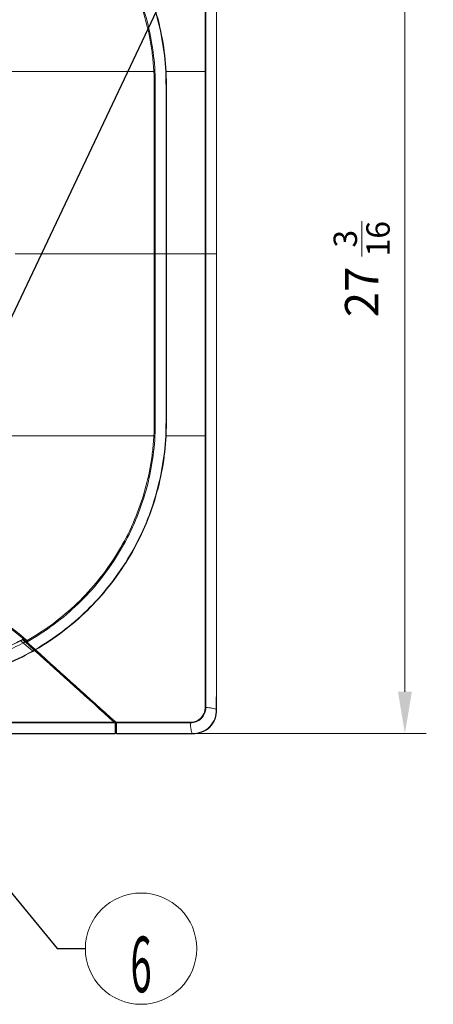
# Model space of a CAD drawing. Units: millimetres. Extents: x 0 to 297, y 0 to 210.
# Drawn here: x 132 to 147, y 42 to 78 of the extents above; entities that cross this region are included whole.
import ezdxf

# ---------------------------------------------------------------- set-up
doc = ezdxf.new("R2010")
doc.units = ezdxf.units.MM
doc.layers.add('1', color=7, linetype='Continuous', true_color=0xffffff)
doc.layers.add('145', color=7, linetype='Continuous', true_color=0xffffff)
doc.styles.add('ge_font5', font='romans.shx')
doc.dimstyles.get("Standard").update_dxf_attribs({"dimtxt": 0.18, "dimasz": 0.18, "dimexe": 0.18, "dimexo": 0.0625, "dimgap": 0.09, "dimtad": 0, "dimtih": 1, "dimtoh": 1, "dimdec": 4, "dimzin": 0, "dimdsep": 46, "dimtxsty": 'Standard', "dimcen": 0.09, "dimadec": 0, "dimazin": 0, "dimtfac": 1, "dimtdec": 4, "dimtofl": 0, "dimtmove": 0, "dimatfit": 3, "dimfxl": 1, "dimtolj": 1, "dimtzin": 0, "dimarcsym": 0})

# ---------------------------------------------------------------- blocks, each defined once
blk = doc.blocks.new('GROUPED_GEOM3')
at = {"layer": '145', "color": 7, "lineweight": 13}
blk.add_line((134.655, 44.39), (134.655, 44.39), dxfattribs=at)
blk.add_arc((136.655, 44.39), 2, 0, 359.9999, dxfattribs=at)
at = {"layer": '145', "color": 7, "linetype": 'Continuous', "lineweight": 13, "insert": (136.274, 42.824), "char_height": 2, "attachment_point": 7, "line_spacing_factor": 0.843373, "style": 'ge_font5'}
blk.add_mtext('\\W0.5030;6', dxfattribs=at)
blk = doc.blocks.new('_U8')
at = {"layer": '145', "color": 7, "linetype": 'Continuous', "lineweight": 13, "transparency": 16777216}
for p, q in [((137.893, 86.605), (146.891, 86.605)), ((146.129, 85.105), (146.129, 53.622)), ((137.893, 52.122), (146.891, 52.122))]:
    blk.add_line(p, q, dxfattribs=at)
at = {"layer": '145', "color": 7, "linetype": 'Continuous', "lineweight": 18, "transparency": 16777216}
for points in [[(145.879, 85.105), (146.379, 85.105), (146.129, 86.605)], [(145.879, 53.622), (146.379, 53.622), (146.129, 52.122)]]:
    blk.add_solid(points, dxfattribs=at)
at = {"layer": 'Defpoints', "color": 0, "linetype": 'Continuous', "lineweight": 18, "transparency": 16777216}
for p in [(137.131, 86.605), (137.131, 52.122), (146.129, 52.122)]:
    blk.add_point(p, dxfattribs=at)
at = {"layer": '145', "color": 7, "linetype": 'Continuous', "lineweight": 13, "transparency": 16777216, "insert": (143.569, 67.086), "char_height": 1.2, "attachment_point": 1, "rotation": 90, "style": 'ge_font5'}
blk.add_mtext('\\A1;27 {\\H0.7x;\\S3/16;} ', dxfattribs=at)

msp = doc.modelspace()

# ---------------------------------------------------------------- linework, layer by layer
at = {"layer": '1', "color": 3, "linetype": 'Continuous', "lineweight": 13}
for p, q in [((137.127939, 75.425477), (137.16673, 75.425477)), ((137.127939, 69.362977), (137.127939, 75.425477)), ((137.16673, 63.300477), (137.16673, 75.425477)), ((137.127939, 69.362977), (137.127939, 63.300477)), ((137.127939, 63.300477), (137.16673, 63.300477))]:
    msp.add_line(p, q, dxfattribs=at)
at = {"layer": '1', "color": 252, "linetype": 'Continuous', "lineweight": 13}
for p, q in [((139.367331, 69.363183), (139.365104, 69.363183)), ((135.742334, 52.138184), (135.742324, 52.141659)), ((135.752324, 52.141664), (135.752335, 52.138184))]:
    msp.add_line(p, q, dxfattribs=at)
at = {"layer": '1', "color": 3, "linetype": 'Continuous', "lineweight": 13}
msp.add_arc((132.559194, 55.473312), 0.05, 228.207549, 299.5779433, dxfattribs=at)
at = {"layer": '1', "color": 252, "linetype": 'Continuous', "lineweight": 13}
for centre, start, end in [((135.742331, 52.123183), 90, 180), ((135.752331, 52.123183), 0, 90)]:
    msp.add_arc(centre, 0.015, start, end, dxfattribs=at)
for centre, major_axis, ratio, start_param, end_param in [((132.536372, 55.393753), (-0.010047, -0.011138), 0.149827541, 4.604313723, 6.283185307), ((132.543069, 55.401178), (-0.010047, -0.011138), 0.149710291, 3.141592654, 4.604724049), ((132.766201, 55.078577), (0.00738, -0.013059), 0.057625948, 3.893261956, 4.905913301), ((132.829488, 55.12937), (-0.010047, -0.011138), 0.70033531, 0, 1.387740965), ((132.850627, 55.110303), (-0.010047, -0.011138), 0.165991897, 4.600484027, 6.283185307), ((132.838594, 55.134624), (-0.010047, -0.011138), 0.700512135, 1.388380382, 3.141592654), ((132.859723, 55.115565), (-0.010047, -0.011138), 0.165994597, 3.141592654, 4.600866287), ((138.950471, 53.059693), (-0.05, -0.000183), 0.056237712, 1.662595343, 2.150438137), ((139.317331, 52.993476), (-0.05, 0), 0.001837228, 2.484453186, 3.141592654), ((135.713284, 52.528265), (-0.010047, -0.011138), 0.18603132, 4.565381063, 6.283185307), ((135.720867, 52.521425), (-0.010047, -0.011138), 0.308255178, 4.43389979, 6.283185307), ((135.730658, 52.510324), (-0.012306, -0.008577), 0.616383805, 4.338199006, 6.283185307), ((135.727564, 52.528851), (-0.010047, -0.011138), 0.185714673, 3.141592654, 4.565874415), ((135.742331, 52.473159), (-0.015, 0), 0.700176949, 4.737679512, 6.283185307), ((135.728213, 52.528259), (-0.010176, -0.01102), 0.187350234, 3.141592654, 4.568050085), ((135.74248, 52.510317), (-0.01303, -0.007432), 0.635812207, 3.141592654, 4.395052286), ((135.752331, 52.473159), (-0.015, 0), 0.69987324, 3.141592654, 4.737723167), ((138.421262, 52.530125), (0.000184, 0.05), 0.054552249, 4.131303812, 4.618646195), ((135.742331, 52.128745), (-0.015, 0), 0.860938499, 4.712858214, 6.283185307), ((135.752331, 52.128752), (-0.015, 0), 0.860761641, 3.141592654, 4.712859467)]:
    msp.add_ellipse(centre, major_axis=major_axis, ratio=ratio, start_param=start_param, end_param=end_param, dxfattribs=at)
at = {"layer": '1', "color": 3, "linetype": 'Continuous', "lineweight": 13}
for major_axis, ratio, start_param, end_param in [((0.033322, 0.037278), 0.151421671, 3.141592654, 4.606306104), ((0.02468, -0.043484), 0.053069699, 4.889824182, 6.283185307)]:
    msp.add_ellipse((132.559194, 55.473312), major_axis=major_axis, ratio=ratio, start_param=start_param, end_param=end_param, dxfattribs=at)
at = {"layer": '1', "color": 252, "linetype": 'Continuous', "lineweight": 13}
for points, knots in [([(138.954461, 75.910683), (138.952581, 77.538062), (138.954485, 79.165336), (138.954633, 82.418809), (138.954268, 84.044628), (138.955065, 85.669456)], [0, 0, 0, 0, 0.5, 0.5, 1, 1, 1, 1]), ([(139.365104, 69.363183), (139.365099, 69.396516), (139.365094, 69.429849), (139.365068, 69.596516), (139.365048, 69.729849), (139.364944, 70.396516), (139.364859, 70.929849), (139.364426, 73.596516), (139.364178, 75.729849), (139.362973, 79.996516), (139.362201, 82.12985), (139.358703, 84.753102), (139.35792, 85.243024), (139.356919, 85.732945)], [0, 0, 0, 0, 0.006108822, 0.006108822, 0.03054411, 0.03054411, 0.128285262, 0.128285262, 0.519249871, 0.519249871, 0.910214549, 0.910214549, 1, 1, 1, 1]), ([(139.367331, 85.732889), (139.367331, 83.560882), (139.367331, 81.388871), (139.367331, 78.661146), (139.367331, 78.105432), (139.367331, 75.326862), (139.367331, 73.104006), (139.367331, 70.375161), (139.367331, 69.869172), (139.367331, 69.363183)], [0, 0, 0, 0, 0.398054236, 0.398054236, 0.499897336, 0.499897336, 0.907269735, 0.907269735, 1, 1, 1, 1]), ([(137.539059, 75.909988), (137.499006, 76.691271), (137.361196, 77.466329), (136.89996, 78.959115), (136.576615, 79.675164), (135.763018, 81.008031), (135.273599, 81.623474), (134.156931, 82.715533), (133.529093, 83.193096), (132.853616, 83.585091)], [0, 0, 0, 0, 0.25, 0.25, 0.5, 0.5, 0.75, 0.75, 1, 1, 1, 1]), ([(132.864402, 83.59482), (133.540336, 83.202034), (134.168584, 82.72367), (135.285998, 81.630136), (135.775803, 81.013962), (136.590108, 79.679658), (136.913799, 78.962888), (137.375576, 77.468605), (137.513588, 76.692531), (137.553703, 75.910683)], [0, 0, 0, 0, 0.25, 0.25, 0.5, 0.5, 0.75, 0.75, 1, 1, 1, 1]), ([(137.551455, 69.363183), (137.551446, 70.454324), (137.551463, 71.545466), (137.551449, 73.182178), (137.551434, 73.727749), (137.551407, 74.546105), (137.551403, 74.81889), (137.551443, 75.364461), (137.552974, 75.637252), (137.538991, 75.909985)], [0, 0, 0, 0, 0.5, 0.5, 0.75, 0.75, 0.875, 0.875, 1, 1, 1, 1]), ([(137.553631, 75.910683), (137.567614, 75.638178), (137.566135, 75.365323), (137.566128, 74.819674), (137.566149, 74.54685), (137.566226, 73.728376), (137.566275, 73.182727), (137.566391, 71.545779), (137.566444, 70.454481), (137.566523, 69.363183)], [0, 0, 0, 0, 0.125, 0.125, 0.25, 0.25, 0.5, 0.5, 1, 1, 1, 1]), ([(138.956192, 69.363183), (138.955977, 70.313689), (138.95565, 71.264196), (138.955205, 73.165209), (138.955374, 74.115716), (138.954923, 75.347709), (138.954789, 75.629196), (138.954464, 75.910683)], [0, 0, 0, 0, 0.435512782, 0.435512782, 0.871025568, 0.871025568, 1, 1, 1, 1]), ([(138.976242, 75.910713), (138.976739, 75.354989), (138.976596, 74.799266), (138.976305, 73.687829), (138.976141, 73.132116), (138.976006, 72.02069), (138.975989, 71.464976), (138.975956, 70.393903), (138.975941, 69.878543), (138.975892, 69.363183)], [0, 0, 0, 0, 0.254625909, 0.254625909, 0.509246969, 0.509246969, 0.763868182, 0.763868182, 1, 1, 1, 1]), ([(137.166698, 69.363183), (137.167108, 69.363183), (137.168994, 69.363183), (137.172358, 69.363183), (137.178268, 69.363183), (137.184176, 69.363183), (137.190085, 69.363183), (137.194515, 69.363183), (137.198945, 69.363183), (137.20485, 69.363183), (137.215182, 69.363183), (137.22993, 69.363183), (137.243184, 69.363183), (137.251307, 69.363183), (137.254264, 69.363183), (137.258703, 69.363183), (137.263153, 69.363183), (137.267618, 69.363183), (137.270598, 69.363183), (137.273957, 69.363183), (137.276949, 69.363183), (137.278821, 69.363183), (137.280694, 69.363183), (137.283693, 69.363183), (137.286885, 69.363183), (137.289141, 69.363183), (137.290081, 69.363183), (137.291022, 69.363183), (137.294032, 69.363183), (137.297424, 69.363183), (137.300442, 69.363183), (137.301291, 69.363183), (137.301857, 69.363183), (137.303367, 69.363183), (137.306294, 69.363183), (137.309696, 69.363183), (137.312721, 69.363183), (137.315747, 69.363183), (137.319152, 69.363183), (137.322179, 69.363183), (137.324071, 69.363183), (137.325963, 69.363183), (137.32899, 69.363183), (137.332395, 69.363183), (137.33542, 69.363183), (137.339957, 69.363183), (137.345244, 69.363183), (137.351277, 69.363183), (137.355795, 69.363183), (137.360305, 69.363183), (137.364807, 69.363183), (137.369299, 69.363183), (137.374528, 69.363183), (137.378996, 69.363183), (137.382708, 69.363183), (137.386414, 69.363183), (137.390847, 69.363183), (137.395996, 69.363183), (137.400393, 69.363183), (137.404772, 69.363183), (137.409132, 69.363183), (137.413473, 69.363183), (137.419232, 69.363183), (137.424947, 69.363183), (137.430615, 69.363183), (137.43484, 69.363183), (137.43904, 69.363183), (137.444603, 69.363183), (137.451486, 69.363183), (137.459627, 69.363183), (137.467643, 69.363183), (137.475525, 69.363183), (137.483269, 69.363183), (137.490867, 69.363183), (137.498313, 69.363183), (137.505599, 69.363183), (137.51272, 69.363183), (137.519668, 69.363183), (137.526438, 69.363183), (137.533022, 69.363183), (137.539413, 69.363183), (137.54557, 69.363183), (137.549528, 69.363183), (137.551455, 69.363183)], [0, 0, 0, 0, 0.003004219, 0.013845226, 0.024686233, 0.046368246, 0.057209253, 0.068050259, 0.078891266, 0.089732273, 0.111414286, 0.154778312, 0.198142339, 0.208983346, 0.214403849, 0.219824352, 0.241506366, 0.246926869, 0.252347372, 0.263188379, 0.271319134, 0.274029385, 0.276739637, 0.284870392, 0.295711399, 0.299776776, 0.301131902, 0.302487028, 0.306552405, 0.322813915, 0.326879293, 0.328234419, 0.328911982, 0.33094467, 0.339075425, 0.349916432, 0.355336935, 0.360757439, 0.371598445, 0.3797292, 0.382439452, 0.385149704, 0.393280458, 0.404121465, 0.409541968, 0.414962472, 0.436644485, 0.447485492, 0.458326498, 0.469167505, 0.480008512, 0.490849518, 0.501690525, 0.517952035, 0.523372538, 0.528793042, 0.545054551, 0.555895558, 0.566736565, 0.577577571, 0.588418578, 0.599259585, 0.610100591, 0.631782605, 0.642623611, 0.653464618, 0.664305625, 0.675146631, 0.696828644, 0.718510658, 0.740192671, 0.761874684, 0.783556698, 0.805238711, 0.826920724, 0.848602737, 0.870284751, 0.891966764, 0.913648777, 0.935330791, 0.957012804, 0.978694817, 1, 1, 1, 1]), ([(137.551455, 69.363183), (137.551446, 68.272041), (137.551463, 67.1809), (137.551449, 65.544187), (137.551434, 64.998617), (137.551407, 64.180261), (137.551403, 63.907475), (137.551443, 63.361904), (137.552974, 63.089113), (137.538991, 62.81638)], [0, 0, 0, 0, 0.5, 0.5, 0.75, 0.75, 0.875, 0.875, 1, 1, 1, 1]), ([(137.566523, 69.363183), (137.564895, 69.363183), (137.563173, 69.363183), (137.55983, 69.363183), (137.558162, 69.363183), (137.555109, 69.363183), (137.553682, 69.363183), (137.552116, 69.363183), (137.551776, 69.363183), (137.551455, 69.363183)], [0, 0, 0, 0, 0.30383824, 0.30383824, 0.607676479, 0.607676479, 0.911514718, 0.911514718, 1, 1, 1, 1]), ([(137.553631, 62.815683), (137.567614, 63.088187), (137.566135, 63.361042), (137.566128, 63.906691), (137.566149, 64.179516), (137.566226, 64.997989), (137.566275, 65.543639), (137.566391, 67.180586), (137.566444, 68.271884), (137.566523, 69.363183)], [0, 0, 0, 0, 0.125, 0.125, 0.25, 0.25, 0.5, 0.5, 1, 1, 1, 1]), ([(138.956192, 69.363183), (138.955977, 68.412676), (138.95565, 67.462169), (138.955205, 65.561156), (138.955374, 64.610649), (138.954923, 63.378656), (138.954789, 63.097169), (138.954464, 62.815683)], [0, 0, 0, 0, 0.435512782, 0.435512782, 0.871025568, 0.871025568, 1, 1, 1, 1]), ([(138.975892, 69.363183), (138.971875, 69.363183), (138.967129, 69.363183), (138.960148, 69.363183), (138.958188, 69.363183), (138.956192, 69.363183)], [0, 0, 0, 0, 0.730165778, 0.730165778, 1, 1, 1, 1]), ([(138.976242, 62.815652), (138.976739, 63.371376), (138.976596, 63.9271), (138.976305, 65.038536), (138.976141, 65.594249), (138.976006, 66.705676), (138.975989, 67.261389), (138.975956, 68.332462), (138.975941, 68.847823), (138.975892, 69.363183)], [0, 0, 0, 0, 0.254625909, 0.254625909, 0.509246969, 0.509246969, 0.763868182, 0.763868182, 1, 1, 1, 1]), ([(139.365104, 69.363183), (139.365099, 69.329849), (139.365094, 69.296516), (139.365068, 69.129849), (139.365048, 68.996516), (139.364944, 68.329849), (139.364859, 67.796516), (139.364426, 65.129849), (139.364178, 62.996516), (139.362973, 58.72985), (139.362201, 56.596516), (139.358703, 53.973263), (139.35792, 53.483341), (139.356919, 52.99342)], [0, 0, 0, 0, 0.006108822, 0.006108822, 0.03054411, 0.03054411, 0.128285262, 0.128285262, 0.519249871, 0.519249871, 0.910214549, 0.910214549, 1, 1, 1, 1]), ([(139.367331, 52.993476), (139.367331, 55.165483), (139.367331, 57.337494), (139.367331, 60.065219), (139.367331, 60.620933), (139.367331, 63.399503), (139.367331, 65.622359), (139.367331, 68.351204), (139.367331, 68.857193), (139.367331, 69.363183)], [0, 0, 0, 0, 0.398054236, 0.398054236, 0.499897336, 0.499897336, 0.907269735, 0.907269735, 1, 1, 1, 1]), ([(137.539059, 62.816377), (137.499006, 62.035094), (137.361196, 61.260037), (136.89996, 59.76725), (136.576615, 59.051201), (135.763018, 57.718334), (135.273599, 57.102891), (134.156931, 56.010832), (133.529093, 55.533269), (132.853616, 55.141274)], [0, 0, 0, 0, 0.25, 0.25, 0.5, 0.5, 0.75, 0.75, 1, 1, 1, 1]), ([(132.864402, 55.131545), (133.540336, 55.524331), (134.168584, 56.002696), (135.285998, 57.09623), (135.775803, 57.712404), (136.590108, 59.046707), (136.913799, 59.763477), (137.375576, 61.25776), (137.513588, 62.033834), (137.553703, 62.815683)], [0, 0, 0, 0, 0.25, 0.25, 0.5, 0.5, 0.75, 0.75, 1, 1, 1, 1]), ([(138.954461, 62.815683), (138.952581, 61.188303), (138.954485, 59.561029), (138.954633, 56.307556), (138.954268, 54.681737), (138.955065, 53.05691)], [0, 0, 0, 0, 0.5, 0.5, 1, 1, 1, 1]), ([(130.263132, 54.533938), (130.429549, 54.575692), (130.594754, 54.622074), (130.985039, 54.743022), (131.209566, 54.819957), (131.648293, 54.9991), (131.863178, 55.098801), (132.191983, 55.258739), (132.306845, 55.317527), (132.42044, 55.378701)], [0, 0, 0, 0, 0.221219927, 0.221219927, 0.527212724, 0.527212724, 0.833205521, 0.833205521, 1, 1, 1, 1]), ([(132.323235, 55.459845), (132.226326, 55.408581), (132.128437, 55.359153), (131.928897, 55.263128), (131.827226, 55.216339), (131.724738, 55.171833)], [0, 0, 0, 0, 0.495213187, 0.495213187, 1, 1, 1, 1]), ([(131.747218, 55.185548), (131.781566, 55.200628), (131.815811, 55.215915), (132.03417, 55.314766), (132.215405, 55.404131), (132.393561, 55.499702)], [0, 0, 0, 0, 0.156429484, 0.156429484, 1, 1, 1, 1]), ([(132.42044, 55.378701), (132.415385, 55.382966), (132.403907, 55.392651), (132.381017, 55.412001), (132.356149, 55.432567), (132.336678, 55.449074), (132.325731, 55.458041), (132.324027, 55.459272), (132.323235, 55.459845)], [0, 0, 0, 0, 0.110414363, 0.250686992, 0.499904289, 0.6863555, 0.85417246, 1, 1, 1, 1]), ([(132.489355, 55.415751), (132.480096, 55.423998), (132.470443, 55.432554), (132.451962, 55.448858), (132.442874, 55.456835), (132.426463, 55.471184), (132.418915, 55.477752), (132.406884, 55.488193), (132.402133, 55.492302), (132.396611, 55.497071), (132.395207, 55.498282), (132.395031, 55.498434)], [0, 0, 0, 0, 0.209745788, 0.209745788, 0.419357816, 0.419357816, 0.630500949, 0.630500949, 0.834283699, 0.834283699, 1, 1, 1, 1]), ([(132.422926, 55.487104), (132.421449, 55.486307), (132.419813, 55.485755), (132.416497, 55.485229), (132.41477, 55.485248), (132.411467, 55.48585), (132.409844, 55.48644), (132.407532, 55.487755), (132.406724, 55.488327), (132.405983, 55.488968)], [0, 0, 0, 0, 0.279437732, 0.279437732, 0.558871995, 0.558871995, 0.838357564, 0.838357564, 1, 1, 1, 1]), ([(132.501296, 55.427401), (132.501291, 55.427404), (132.501287, 55.427407), (132.500107, 55.428338), (132.498914, 55.429278), (132.490179, 55.436148), (132.482399, 55.442215), (132.467866, 55.453454), (132.460901, 55.458794), (132.448748, 55.468038), (132.443336, 55.472117), (132.434551, 55.478677), (132.430993, 55.481299), (132.426062, 55.484862), (132.424617, 55.485855), (132.424396, 55.485924), (132.424391, 55.485926), (132.424386, 55.485927)], [0, 0, 0, 0, 0.00001156, 0.00001156, 0.033066843, 0.033066843, 0.244343842, 0.244343842, 0.447558796, 0.447558796, 0.637991767, 0.637991767, 0.819448565, 0.819448565, 0.999988458, 0.999988458, 1, 1, 1, 1]), ([(132.432563, 55.518865), (132.432739, 55.518712), (132.4344, 55.517275), (132.440274, 55.512179), (132.444554, 55.508464), (132.455213, 55.499179), (132.461806, 55.493423), (132.476669, 55.480393), (132.485216, 55.472873), (132.503092, 55.457069), (132.512691, 55.448543), (132.523484, 55.438911), (132.524976, 55.437578), (132.526462, 55.43625)], [0, 0, 0, 0, 0.182958192, 0.182958192, 0.365427074, 0.365427074, 0.555378235, 0.555378235, 0.757051804, 0.757051804, 0.966714111, 0.966714111, 1, 1, 1, 1]), ([(132.433778, 55.491044), (132.433783, 55.491042), (132.433787, 55.491041), (132.433986, 55.49098), (132.435219, 55.490137), (132.43989, 55.486773), (132.443827, 55.483871), (132.453684, 55.476495), (132.459831, 55.471848), (132.473137, 55.461689), (132.480478, 55.456038), (132.495371, 55.444473), (132.503124, 55.438403), (132.510563, 55.432527), (132.510567, 55.432524), (132.510572, 55.43252)], [0, 0, 0, 0, 0.00001072, 0.00001072, 0.165834278, 0.165834278, 0.368297802, 0.368297802, 0.579404518, 0.579404518, 0.789791733, 0.789791733, 0.99998761, 0.99998761, 1, 1, 1, 1]), ([(132.760296, 55.087827), (132.720761, 55.121677), (132.671627, 55.163746), (132.589533, 55.234036), (132.560989, 55.258475), (132.504891, 55.306507), (132.47686, 55.330507), (132.448781, 55.354549)], [0, 0, 0, 0, 0.5, 0.5, 0.75, 0.75, 1, 1, 1, 1]), ([(132.817202, 55.120251), (132.780232, 55.153598), (132.73457, 55.194783), (132.65828, 55.263595), (132.631391, 55.287847), (132.578786, 55.335296), (132.552601, 55.358914), (132.526325, 55.382614)], [0, 0, 0, 0, 0.5, 0.5, 0.75, 0.75, 1, 1, 1, 1]), ([(132.835329, 55.120424), (132.79644, 55.156266), (132.748655, 55.200435), (132.670638, 55.272797), (132.64319, 55.298343), (132.589562, 55.348064), (132.562734, 55.372165), (132.535796, 55.396451)], [0, 0, 0, 0, 0.5, 0.5, 0.75, 0.75, 1, 1, 1, 1]), ([(132.542491, 55.403871), (132.569635, 55.379393), (132.596683, 55.355145), (132.650741, 55.305044), (132.678318, 55.279376), (132.756992, 55.206407), (132.805317, 55.161741), (132.844444, 55.125682)], [0, 0, 0, 0, 0.25, 0.25, 0.5, 0.5, 1, 1, 1, 1]), ([(132.553116, 55.412317), (132.580024, 55.388047), (132.606772, 55.363921), (132.660952, 55.315052), (132.688767, 55.289963), (132.767639, 55.218823), (132.815531, 55.175625), (132.853616, 55.141274)], [0, 0, 0, 0, 0.25, 0.25, 0.5, 0.5, 1, 1, 1, 1]), ([(132.760296, 55.087827), (132.084822, 54.706055), (131.363396, 54.408534), (129.866783, 53.99773), (129.094045, 53.885378), (128.317047, 53.868663)], [0, 0, 0, 0, 0.5, 0.5, 1, 1, 1, 1]), ([(128.317331, 53.854519), (129.095019, 53.871407), (129.869302, 53.983766), (131.368037, 54.395255), (132.090471, 54.693267), (132.766882, 55.075648)], [0, 0, 0, 0, 0.5, 0.5, 1, 1, 1, 1]), ([(132.828008, 55.110504), (132.82665, 55.111729), (132.825234, 55.113006), (132.822521, 55.115453), (132.821186, 55.116657), (132.818963, 55.118663), (132.818014, 55.119519), (132.817202, 55.120251)], [0, 0, 0, 0, 0.351314233, 0.351314233, 0.702542633, 0.702542633, 1, 1, 1, 1]), ([(132.844444, 55.125682), (132.844366, 55.125637), (132.844287, 55.125591), (132.84125, 55.123837), (132.83829, 55.12213), (132.835329, 55.120424)], [0, 0, 0, 0, 0.025889505, 0.025889505, 1, 1, 1, 1]), ([(132.849911, 55.113204), (132.848422, 55.11398), (132.846893, 55.114765), (132.843557, 55.116453), (132.841727, 55.117362), (132.838334, 55.119015), (132.836728, 55.119779), (132.835329, 55.120424)], [0, 0, 0, 0, 0.291722897, 0.291722897, 0.648806908, 0.648806908, 1, 1, 1, 1]), ([(132.844444, 55.125682), (132.84584, 55.125037), (132.847443, 55.124273), (132.85083, 55.122621), (132.852657, 55.121712), (132.855988, 55.120024), (132.857516, 55.119239), (132.859004, 55.118462)], [0, 0, 0, 0, 0.35114203, 0.35114203, 0.708146225, 0.708146225, 1, 1, 1, 1]), ([(132.849911, 55.113204), (132.850199, 55.113371), (132.850487, 55.113537), (132.853519, 55.115288), (132.856262, 55.116875), (132.859004, 55.118462)], [0, 0, 0, 0, 0.094948394, 0.094948394, 1, 1, 1, 1]), ([(132.853616, 55.141274), (132.854549, 55.140433), (132.855666, 55.139425), (132.85807, 55.137257), (132.85939, 55.136066), (132.861938, 55.133768), (132.863192, 55.132636), (132.864402, 55.131545)], [0, 0, 0, 0, 0.343930109, 0.343930109, 0.687339686, 0.687339686, 1, 1, 1, 1]), ([(138.423441, 52.50267), (138.570008, 52.50283), (138.714449, 52.560848), (138.9195, 52.765937), (138.977722, 52.91087), (138.977866, 53.05744)], [0, 0, 0, 0, 0.5, 0.5, 1, 1, 1, 1]), ([(138.955065, 53.05691), (138.955134, 52.91639), (138.899794, 52.777189), (138.703207, 52.580528), (138.564471, 52.525365), (138.42396, 52.525435)], [0, 0, 0, 0, 0.5, 0.5, 1, 1, 1, 1]), ([(139.356919, 52.99342), (139.356137, 52.877842), (139.338193, 52.763269), (139.26035, 52.54822), (139.199748, 52.448071), (139.036439, 52.283443), (138.937019, 52.222102), (138.721562, 52.142827), (138.606108, 52.124536), (138.490399, 52.123747)], [0, 0, 0, 0, 0.25, 0.25, 0.5, 0.5, 0.75, 0.75, 1, 1, 1, 1]), ([(138.493866, 52.113183), (138.610549, 52.113183), (138.727801, 52.130616), (138.946152, 52.209531), (139.046863, 52.271257), (139.21201, 52.437821), (139.272935, 52.539302), (139.350315, 52.757269), (139.367331, 52.873423), (139.367331, 52.990106)], [0, 0, 0, 0, 0.25, 0.25, 0.5, 0.5, 0.75, 0.75, 1, 1, 1, 1]), ([(139.356919, 52.99342), (139.338141, 52.999333), (139.318766, 53.005099), (139.270323, 53.018471), (139.240592, 53.025838), (139.171788, 53.040256), (139.131968, 53.046923), (139.054257, 53.055262), (139.016752, 53.057512), (138.977866, 53.05744)], [0, 0, 0, 0, 0.177122444, 0.177122444, 0.429387492, 0.429387492, 0.736517023, 0.736517023, 1, 1, 1, 1]), ([(135.71082, 52.510287), (135.707958, 52.512869), (135.704994, 52.515542), (135.699185, 52.520782), (135.696335, 52.523352), (135.693461, 52.525944)], [0, 0, 0, 0, 0.52022666, 0.52022666, 1, 1, 1, 1]), ([(135.717049, 52.503532), (135.721131, 52.498194), (135.723941, 52.492285), (135.726751, 52.481983), (135.727331, 52.477554), (135.727331, 52.473159)], [0, 0, 0, 0, 0.580957351, 0.580957351, 1, 1, 1, 1]), ([(135.730235, 52.52052), (135.728062, 52.52243), (135.725449, 52.524371), (135.721891, 52.526567), (135.721116, 52.527023), (135.720327, 52.527465)], [0, 0, 0, 0, 0.788512131, 0.788512131, 1, 1, 1, 1]), ([(135.727331, 52.120123), (135.727331, 52.153405), (135.727331, 52.188934), (135.727331, 52.266135), (135.727331, 52.308086), (135.727331, 52.390826), (135.727331, 52.431031), (135.727331, 52.473159)], [0, 0, 0, 0, 0.340078562, 0.340078562, 0.694861467, 0.694861467, 1, 1, 1, 1]), ([(135.727634, 52.531731), (135.731139, 52.529713), (135.734484, 52.527389), (135.739107, 52.523482), (135.740693, 52.521963), (135.742056, 52.520506)], [0, 0, 0, 0, 0.62781405, 0.62781405, 1, 1, 1, 1]), ([(135.741952, 52.483658), (135.741941, 52.492693), (135.740004, 52.501923), (135.734401, 52.513982), (135.732489, 52.517318), (135.730235, 52.52052)], [0, 0, 0, 0, 0.720406273, 0.720406273, 1, 1, 1, 1]), ([(135.742324, 52.141659), (135.742294, 52.171525), (135.742261, 52.203213), (135.742191, 52.270032), (135.742154, 52.305188), (135.742065, 52.386582), (135.742011, 52.433744), (135.741952, 52.483658)], [0, 0, 0, 0, 0.313969346, 0.313969346, 0.625882983, 0.625882983, 1, 1, 1, 1]), ([(135.742056, 52.520506), (135.746896, 52.512107), (135.749893, 52.503099), (135.751695, 52.490649), (135.751947, 52.487144), (135.751951, 52.483653)], [0, 0, 0, 0, 0.721455902, 0.721455902, 1, 1, 1, 1]), ([(135.762057, 52.503518), (135.7607, 52.507304), (135.758854, 52.511607), (135.754717, 52.519266), (135.752599, 52.522668), (135.750226, 52.525945)], [0, 0, 0, 0, 0.566282078, 0.566282078, 1, 1, 1, 1]), ([(135.751951, 52.483653), (135.752001, 52.441778), (135.752047, 52.401845), (135.752131, 52.326152), (135.752169, 52.290296), (135.752249, 52.215486), (135.752288, 52.177276), (135.752324, 52.141664)], [0, 0, 0, 0, 0.313780878, 0.313780878, 0.625514692, 0.625514692, 1, 1, 1, 1]), ([(135.767331, 52.473159), (135.767331, 52.435294), (135.767331, 52.398984), (135.767331, 52.317317), (135.767331, 52.273151), (135.767331, 52.192104), (135.767331, 52.154909), (135.767331, 52.120158)], [0, 0, 0, 0, 0.274345706, 0.274345706, 0.64501076, 0.64501076, 1, 1, 1, 1]), ([(138.423441, 52.50267), (138.423543, 52.465308), (138.425843, 52.429226), (138.434228, 52.353501), (138.440948, 52.31429), (138.455452, 52.246429), (138.46285, 52.217069), (138.477019, 52.166456), (138.483622, 52.144745), (138.490399, 52.123747)], [0, 0, 0, 0, 0.253649905, 0.253649905, 0.555247799, 0.555247799, 0.802755183, 0.802755183, 1, 1, 1, 1]), ([(135.727331, 52.120123), (135.707339, 52.120105), (135.687347, 52.120087), (135.534022, 52.119955), (135.400689, 52.119845), (134.734022, 52.119324), (134.200689, 52.11899), (132.146874, 52.117912), (130.626391, 52.117522), (127.384717, 52.117028), (125.663525, 52.116868), (123.368603, 52.116603), (122.794873, 52.116537), (119.926221, 52.116213), (117.631299, 52.115966), (114.263362, 52.115621), (113.190347, 52.115514), (112.117331, 52.11541)], [0, 0, 0, 0, 0.002540295, 0.002540295, 0.019482267, 0.019482267, 0.087250158, 0.087250158, 0.280449962, 0.280449962, 0.499152842, 0.499152842, 0.572053777, 0.572053777, 0.863657519, 0.863657519, 1, 1, 1, 1]), ([(112.117331, 52.113183), (113.064017, 52.113183), (114.010702, 52.113183), (118.744128, 52.113183), (122.530869, 52.113183), (127.247042, 52.113183), (128.176473, 52.113183), (130.827096, 52.113183), (132.548287, 52.113183), (134.755429, 52.113183), (135.24138, 52.113183), (135.727331, 52.113183)], [0, 0, 0, 0, 0.12029037, 0.12029037, 0.60145185, 0.60145185, 0.719549875, 0.719549875, 0.938252699, 0.938252699, 1, 1, 1, 1]), ([(138.490399, 52.123747), (138.457066, 52.123684), (138.423733, 52.123621), (138.257066, 52.123314), (138.123733, 52.123083), (137.703808, 52.122396), (137.417216, 52.121985), (136.676201, 52.121035), (136.221778, 52.120562), (135.767348, 52.120158), (135.767338, 52.120158), (135.767328, 52.120158)], [0, 0, 0, 0, 0.036723246, 0.036723246, 0.183616232, 0.183616232, 0.499354415, 0.499354415, 0.999991326, 0.999991326, 1, 1, 1, 1]), ([(135.767331, 52.113183), (136.575081, 52.113183), (137.382831, 52.113183), (138.291676, 52.113183), (138.392771, 52.113183), (138.493866, 52.113183)], [0, 0, 0, 0, 0.888765071, 0.888765071, 1, 1, 1, 1])]:
    msp.add_open_spline(points, degree=3, knots=knots, dxfattribs=at)
for points in [[(138.977866, 85.668925), (138.977338, 82.419207), (138.973327, 79.16519), (138.97624, 75.910713)], [(137.539059, 75.909988), (137.542673, 75.910123), (137.548479, 75.910398), (137.553653, 75.91068)], [(138.954462, 75.910683), (138.491784, 75.910683), (138.024543, 75.910683), (137.553656, 75.910683)], [(138.954461, 75.910683), (138.962766, 75.910693), (138.970357, 75.910704), (138.97624, 75.910713)], [(137.566523, 69.363183), (138.033642, 69.363183), (138.497163, 69.363183), (138.956192, 69.363183)], [(138.975892, 69.363183), (139.155894, 69.363183), (139.291104, 69.363183), (139.365104, 69.363183)], [(137.539059, 62.816377), (137.542688, 62.816241), (137.548479, 62.815966), (137.553631, 62.815685)], [(138.954463, 62.815683), (138.491786, 62.815683), (138.024555, 62.815683), (137.553678, 62.815683)], [(138.954461, 62.815683), (138.962765, 62.815672), (138.970357, 62.815662), (138.97624, 62.815652)], [(138.977866, 53.05744), (138.977338, 56.307158), (138.973327, 59.561175), (138.97624, 62.815652)], [(135.140221, 57.642931), (135.327568, 57.876667), (135.502983, 58.11981), (135.665547, 58.371049)], [(132.395054, 55.498447), (132.371134, 55.485502), (132.347152, 55.472668), (132.323111, 55.459947)], [(132.393561, 55.499702), (132.394134, 55.499208), (132.394656, 55.498758), (132.395127, 55.498351)], [(132.405983, 55.488968), (132.406534, 55.488492), (132.407033, 55.488059), (132.407481, 55.487671)], [(132.424393, 55.485925), (132.419103, 55.483038), (132.412068, 55.483765), (132.407481, 55.487671)], [(132.448781, 55.354549), (132.439355, 55.362619), (132.429912, 55.370666), (132.420452, 55.37869)], [(132.489402, 55.415777), (132.466568, 55.403233), (132.443679, 55.390791), (132.420736, 55.37845)], [(132.432349, 55.492194), (132.429209, 55.490496), (132.426068, 55.488799), (132.422926, 55.487104)], [(132.424481, 55.48584), (132.424014, 55.486217), (132.423496, 55.486639), (132.422926, 55.487104)], [(132.433801, 55.491056), (132.430671, 55.489349), (132.427541, 55.487643), (132.42441, 55.485939)], [(132.432662, 55.518779), (132.432235, 55.519148), (132.431756, 55.519563), (132.431224, 55.520024)], [(132.432349, 55.492194), (132.432909, 55.491737), (132.433417, 55.491324), (132.433873, 55.490956)], [(132.436506, 55.515447), (132.443687, 55.509114), (132.442205, 55.495679), (132.433815, 55.491059)], [(132.526325, 55.382614), (132.51408, 55.393659), (132.501798, 55.404668), (132.489486, 55.415634)], [(132.501334, 55.42724), (132.495903, 55.421337), (132.491344, 55.41468), (132.491924, 55.4135)], [(132.510618, 55.432546), (132.507527, 55.430838), (132.504435, 55.429131), (132.501343, 55.427426)], [(132.535796, 55.396451), (132.524362, 55.406759), (132.512907, 55.417046), (132.501422, 55.427292)], [(132.521131, 55.440973), (132.520057, 55.441355), (132.515394, 55.437545), (132.510677, 55.432429)], [(132.510697, 55.432411), (132.521318, 55.422928), (132.531914, 55.413409), (132.542491, 55.403871)], [(132.529357, 55.43366), (132.53729, 55.426563), (132.54521, 55.419448), (132.553116, 55.412317)], [(132.817202, 55.120251), (132.798272, 55.109378), (132.779303, 55.09857), (132.760296, 55.087827)], [(132.766882, 55.075648), (132.787302, 55.087192), (132.807677, 55.098811), (132.828008, 55.110504)], [(132.828008, 55.110504), (133.788213, 54.244426), (134.737219, 53.388448), (135.693461, 52.525944)], [(135.712706, 52.531745), (134.757219, 53.393327), (133.808921, 54.248421), (132.849911, 55.113204)], [(132.859004, 55.118462), (133.819732, 54.252128), (134.769712, 53.395517), (135.726985, 52.532323)], [(135.737611, 52.53999), (134.778694, 53.404907), (133.827064, 54.263251), (132.864402, 55.131545)], [(139.367331, 52.990114), (139.367331, 52.991166), (139.363601, 52.99227), (139.356919, 52.99342)], [(135.693461, 52.525944), (133.236001, 52.525919), (130.776808, 52.528721), (128.317331, 52.525991)], [(128.317362, 52.503793), (130.784662, 52.506212), (133.251678, 52.504302), (135.717049, 52.503532)], [(135.71082, 52.510287), (135.713225, 52.508118), (135.715322, 52.50579), (135.717049, 52.503532)], [(135.727634, 52.531731), (135.722658, 52.531736), (135.717682, 52.53174), (135.712706, 52.531745)], [(135.720327, 52.527465), (135.717813, 52.528875), (135.715266, 52.530305), (135.712706, 52.531745)], [(135.726985, 52.532323), (135.727202, 52.532127), (135.727419, 52.53193), (135.727634, 52.531731)], [(135.730235, 52.52052), (135.734176, 52.520515), (135.738116, 52.520511), (135.742056, 52.520506)], [(135.750226, 52.525945), (135.746544, 52.531029), (135.742297, 52.535763), (135.737611, 52.53999)], [(138.42396, 52.525435), (137.533023, 52.525879), (136.641739, 52.52595), (135.750226, 52.525945)], [(135.767331, 52.473159), (135.767331, 52.48328), (135.765618, 52.493579), (135.762057, 52.503518)], [(135.762057, 52.503518), (136.649426, 52.503237), (137.536586, 52.502815), (138.423441, 52.50267)], [(135.742324, 52.141659), (135.745658, 52.141661), (135.748991, 52.141662), (135.752324, 52.141664)], [(135.752331, 52.138183), (135.748998, 52.138183), (135.745665, 52.138183), (135.742331, 52.138183)], [(138.493857, 52.113183), (138.492706, 52.113183), (138.491555, 52.116966), (138.490399, 52.123747)]]:
    msp.add_open_spline(points, degree=3, dxfattribs=at)
at = {"layer": '1', "color": 3, "linetype": 'Continuous', "lineweight": 13}
for points, knots in [([(137.114837, 75.910477), (137.104738, 76.097266), (137.088402, 76.288156), (137.044464, 76.661765), (137.016713, 76.847225), (136.916377, 77.399641), (136.826775, 77.762647), (136.601907, 78.478114), (136.465434, 78.833), (136.151178, 79.5177), (135.974113, 79.847539), (135.580454, 80.483026), (135.363909, 80.78865), (134.890392, 81.37519), (134.632602, 81.656336), (133.820128, 82.438164), (133.220578, 82.887042), (132.561279, 83.261607)], [0, 0, 0, 0, 0.0625, 0.0625, 0.125, 0.125, 0.25, 0.25, 0.375, 0.375, 0.5, 0.5, 0.625, 0.625, 0.75, 0.75, 1, 1, 1, 1]), ([(132.583874, 83.296127), (133.24572, 82.920483), (133.847781, 82.47014), (134.663626, 81.685117), (134.922497, 81.40271), (135.397854, 80.813521), (135.615177, 80.506491), (136.010189, 79.868079), (136.18786, 79.536742), (136.502839, 78.848753), (136.639602, 78.492232), (136.977604, 77.414137), (137.11249, 76.674552), (137.15358, 75.91317)], [0, 0, 0, 0, 0.25, 0.25, 0.375, 0.375, 0.5, 0.5, 0.625, 0.625, 0.75, 0.75, 1, 1, 1, 1]), ([(137.114821, 75.910477), (136.864463, 75.910477), (135.735665, 75.910477), (134.368061, 75.910477), (133.025261, 75.910477), (132.46497, 75.910477), (132.016545, 75.910477), (131.629437, 75.910477), (131.354457, 75.910477), (131.191592, 75.910477)], [0, 0, 0, 0, 0.129119085, 0.579982993, 0.69269897, 0.805414947, 0.861772936, 0.918130924, 1, 1, 1, 1]), ([(132.13633, 69.362977), (132.208508, 69.362977), (132.504882, 69.362977), (133.025261, 69.362977), (134.368061, 69.362977), (135.740117, 69.362977), (136.873242, 69.362977), (137.127939, 69.362977)], [0, 0, 0, 0, 0.042993745, 0.176550596, 0.310107446, 0.844334848, 1, 1, 1, 1]), ([(137.114849, 62.815477), (136.864495, 62.815477), (135.735707, 62.815477), (134.145511, 62.815477), (132.68919, 62.815477), (132.016541, 62.815477), (131.629439, 62.815477), (131.354458, 62.815477), (131.191592, 62.815477)], [0, 0, 0, 0, 0.129119511, 0.579983087, 0.805414876, 0.861772823, 0.91813077, 1, 1, 1, 1]), ([(137.114837, 62.815477), (137.104738, 62.628689), (137.088402, 62.437799), (137.044464, 62.06419), (137.016713, 61.87873), (136.916377, 61.326314), (136.826775, 60.963308), (136.601907, 60.247841), (136.465434, 59.892955), (136.151178, 59.208254), (135.974113, 58.878416), (135.580454, 58.242928), (135.363909, 57.937305), (134.890392, 57.350765), (134.632602, 57.069618), (133.820128, 56.287791), (133.220578, 55.838913), (132.561279, 55.464348)], [0, 0, 0, 0, 0.0625, 0.0625, 0.125, 0.125, 0.25, 0.25, 0.375, 0.375, 0.5, 0.5, 0.625, 0.625, 0.75, 0.75, 1, 1, 1, 1]), ([(132.583874, 55.429828), (133.24572, 55.805472), (133.847781, 56.255815), (134.663626, 57.040838), (134.922497, 57.323245), (135.397854, 57.912434), (135.615177, 58.219464), (136.010189, 58.857875), (136.18786, 59.189212), (136.502839, 59.877202), (136.639602, 60.233723), (136.977604, 61.311818), (137.11249, 62.051403), (137.15358, 62.812785)], [0, 0, 0, 0, 0.25, 0.25, 0.375, 0.375, 0.5, 0.5, 0.625, 0.625, 0.75, 0.75, 1, 1, 1, 1]), ([(128.30987, 57.387627), (129.096848, 57.27861), (129.848062, 57.05711), (130.921798, 56.560097), (131.268559, 56.366812), (131.923045, 55.936101), (132.233211, 55.697634), (132.525872, 55.436034)], [0, 0, 0, 0, 0.5, 0.5, 0.75, 0.75, 1, 1, 1, 1]), ([(132.561279, 55.464348), (132.266463, 55.728079), (131.954005, 55.96837), (131.295192, 56.402898), (130.946176, 56.59786), (130.225661, 56.932134), (129.856279, 57.071016), (129.288993, 57.238104), (129.097706, 57.286964), (128.710639, 57.37062), (128.51306, 57.405586), (128.31673, 57.432847)], [0, 0, 0, 0, 0.25, 0.25, 0.5, 0.5, 0.75, 0.75, 0.875, 0.875, 1, 1, 1, 1])]:
    msp.add_open_spline(points, degree=3, knots=knots, dxfattribs=at)
for points in [[(137.127939, 75.425477), (137.127939, 75.587268), (137.12357, 75.748935), (137.114833, 75.910477)], [(137.114837, 75.910477), (137.136661, 75.911716), (137.153595, 75.912894), (137.15358, 75.913171)], [(137.15358, 75.913172), (137.162346, 75.750731), (137.16673, 75.588167), (137.16673, 75.425477)], [(137.127939, 63.300477), (137.127939, 63.138686), (137.12357, 62.97702), (137.114833, 62.815477)], [(137.15358, 62.812783), (137.162346, 62.975223), (137.16673, 63.137788), (137.16673, 63.300477)], [(137.114833, 62.815476), (137.136616, 62.814239), (137.153536, 62.813064), (137.15358, 62.812785)]]:
    msp.add_open_spline(points, degree=3, dxfattribs=at)

# ---------------------------------------------------------------- block references
at = {"layer": '145', "color": 7, "linetype": 'Continuous', "lineweight": 13}
msp.add_blockref('GROUPED_GEOM3', (0, 0), dxfattribs=at)

# ---------------------------------------------------------------- dimensions: what is measured, and where the dimension line sits
dim = msp.add_linear_dim(base=(146.129478, 52.121618), p1=(137.130624, 86.604748), p2=(137.130624, 52.121618), angle=90, text='27 {\\H0.7x;\\S3/16;} ', dimstyle='Standard', override={"dimtxt": 1.2, "dimasz": 1.5, "dimexe": 0.762, "dimexo": 0.762, "dimgap": 0.6, "dimtad": 1, "dimtih": 0, "dimtoh": 0, "dimdec": 5, "dimlfac": 0.787402, "dimzin": 8, "dimdsep": 46, "dimlunit": 5, "dimtxsty": 'ge_font5', "dimsah": 1, "dimse1": 0, "dimse2": 0, "dimsd1": 0, "dimsd2": 0, "dimclrd": 7, "dimclre": 7, "dimclrt": 7, "dimtol": 0, "dimtm": -0.1, "dimtfac": 1, "dimtdec": 5, "dimtofl": 1, "dimtmove": 0, "dimlwd": 13, "dimlwe": 13}, dxfattribs=at)
dim.commit()
dim.dimension.update_dxf_attribs({"geometry": '_U8', "text_midpoint": (146.129478, 69.363183), "dimtype": 160})

# ---------------------------------------------------------------- leaders
for points in [[(126.543974, 55.518812), (144.093781, 92.689717), (145.109781, 92.689717)], [(113.606773, 68.793585), (133.63935, 44.389971), (134.65535, 44.389971)]]:
    msp.add_leader(points, dimstyle='Standard', override={"dimasz": 1.5}, dxfattribs=at)

doc.saveas('drawing.dxf')
